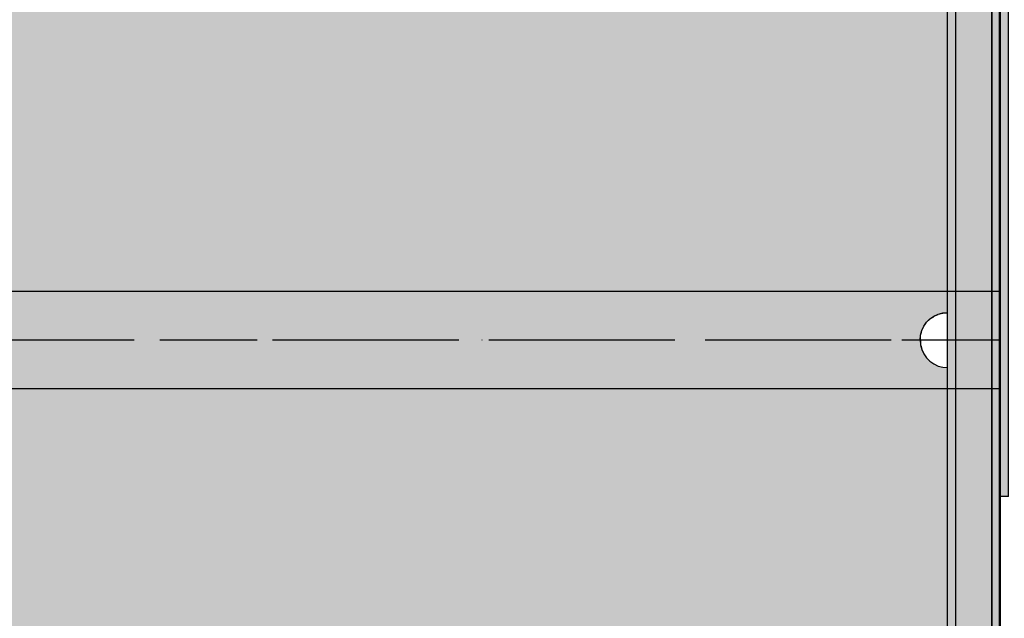
# Model space of a CAD drawing. Units: millimetres. Extents: x -7008 to 7348, y -35484 to -14822.
# Drawn here: x 2324 to 2680, y -21647 to -21430 of the extents above; entities that cross this region are included whole.
import ezdxf

# ---------------------------------------------------------------- set-up
doc = ezdxf.new("R2010")
doc.units = ezdxf.units.MM
doc.header["$MEASUREMENT"] = 0
doc.set_wipeout_variables(frame=1)
for name, pattern in [('Dot & Dashed', [67.027776, 35.277777, -17.638888, 0, -14.111111]), ('Hidden Line', [39.122222, 28.222222, -10.9]), ('Wipeout_Contour', [1000, 0, -1000])]:
    doc.linetypes.add(name, pattern=pattern)
for name, color, linetype, lineweight in [('0_Pen_No__123', 3, 'Continuous', 30), ('0_Pen_No__129', 9, 'Continuous', 30), ('A-DIMS_Pen_No__1', 7, 'Continuous', 30)]:
    doc.layers.add(name, color=color, linetype=linetype, lineweight=lineweight)
for name, color, linetype, lineweight, true_color in [('0_Pen_No__2', 7, 'Continuous', 30, 0x747474), ('0_Pen_No__4', 7, 'Continuous', 30, 0x783c00), ('0_Pen_No__51', 7, 'Continuous', 30, 0x005200), ('0_Pen_No__64', 7, 'Continuous', 30, 0x636300), ('0_Pen_No__92', 7, 'Continuous', 30, 0xeeeeee)]:
    doc.layers.add(name, color=color, linetype=linetype, lineweight=lineweight, true_color=true_color)
doc.layers.add('A-DIMS', color=7, linetype='Continuous')
doc.styles.add('GENERATED_STYLE_1', font='Tahoma_1.ttf')
doc.dimstyles.new('GENERATED_STYLE__1', dxfattribs={"dimtxt": 200, "dimasz": 95, "dimexe": 0.18, "dimexo": 10000, "dimgap": 0.09, "dimtad": 1, "dimtih": 1, "dimtoh": 1, "dimdec": 0, "dimzin": 0, "dimdsep": 46, "dimtxsty": 'GENERATED_STYLE_1', "dimblk": 'ARROWHEAD_6', "dimblk1": 'ARROWHEAD_6', "dimblk2": 'ARROWHEAD_6', "dimcen": 0.09, "dimclrd": 7, "dimclre": 7, "dimclrt": 7, "dimadec": 0, "dimazin": 0, "dimtfac": 1, "dimtdec": 4, "dimtmove": 0, "dimatfit": 3, "dimfxl": 1, "dimtolj": 1, "dimtzin": 0, "dimarcsym": 0})

# ---------------------------------------------------------------- blocks, each defined once
blk = doc.blocks.new('00SL120_nerza')
at = {"layer": '0_Pen_No__129', "linetype": 'Continuous'}
blk.add_hatch(color=256, dxfattribs=at).paths.add_polyline_path([(935.69, 0), (935.69, 534), (-935.69, 534), (-935.69, 0)])
for p, q in [((-336.61, 0), (691.82, 0)), ((691.82, 0), (735.83, 0)), ((735.83, 0), (784.54, 0))]:
    blk.add_line(p, q, dxfattribs=at)
blk = doc.blocks.new('00SL120_sans')
at = {"layer": '0_Pen_No__92', "linetype": 'Continuous'}
blk.add_hatch(color=256, dxfattribs=at).paths.add_polyline_path([(957.91, 0), (957.91, 13), (-957.91, 13), (-957.91, 0)])
for p, q in [((-473.31, 13), (555.13, 13)), ((555.13, 13), (605.34, 13)), ((605.34, 13), (660.19, 13)), ((660.19, 13), (718.54, 13)), ((718.54, 13), (779.17, 13)), ((-473.31, 0), (555.13, 0)), ((555.13, 0), (605.34, 0)), ((605.34, 0), (660.19, 0)), ((660.19, 0), (718.54, 0)), ((718.54, 0), (779.17, 0))]:
    blk.add_line(p, q, dxfattribs=at)
blk = doc.blocks.new('00SL120_sans_2')
at = {"layer": '0_Pen_No__51', "linetype": 'Continuous'}
blk.add_hatch(color=256, dxfattribs=at).paths.add_polyline_path([(957.91, 0), (957.91, 3), (-957.91, 3), (-957.91, 0)])
for p, q in [((-473.31, 3), (555.13, 3)), ((-473.31, 0), (555.13, 0)), ((555.13, 3), (605.34, 3)), ((555.13, 0), (605.34, 0)), ((605.34, 3), (660.19, 3)), ((605.34, 0), (660.19, 0)), ((660.19, 3), (718.54, 3)), ((660.19, 0), (718.54, 0)), ((718.54, 3), (779.17, 3)), ((718.54, 0), (779.17, 0))]:
    blk.add_line(p, q, dxfattribs=at)
blk = doc.blocks.new('00SL120_sans2dek')
at = {"layer": '0_Pen_No__2', "linetype": 'Continuous'}
for p, q in [((215.25, 3), (278.51, 3)), ((215.25, 0), (278.51, 0)), ((278.51, 3), (338.26, 3)), ((278.51, 0), (338.26, 0)), ((338.26, 3), (393.12, 3)), ((338.26, 0), (393.12, 0)), ((393.12, 3), (402.81, 3)), ((393.12, 0), (402.81, 0)), ((402.81, 3), (603.95, 3)), ((402.81, 0), (603.95, 0))]:
    blk.add_line(p, q, dxfattribs=at)
blk = doc.blocks.new('Semisphere 18_2')
at = {"color": 254, "linetype": 'Wipeout_Contour', "lineweight": 0, "ltscale": 30.223318}
blk.add_wipeout([(-9.85, 0), (-10, 0), (-9.85, -0.3)], dxfattribs=at)
at = {"color": 254, "linetype": 'Wipeout_Contour', "lineweight": 0, "ltscale": 30.222232}
blk.add_wipeout([(-9.85, 0.3), (-10, 0), (-9.85, 0)], dxfattribs=at)
at = {"color": 254, "linetype": 'Wipeout_Contour', "lineweight": 0, "ltscale": 30.227626}
blk.add_wipeout([(-9.85, 0.59), (-10, 0), (-9.85, 0.3)], dxfattribs=at)
at = {"color": 254, "linetype": 'Wipeout_Contour', "lineweight": 0, "ltscale": 30.262677}
blk.add_wipeout([(-9.85, 0.87), (-10, 0), (-9.85, 0.59)], dxfattribs=at)
at = {"color": 254, "linetype": 'Wipeout_Contour', "lineweight": 0, "ltscale": 30.310181}
blk.add_wipeout([(-9.85, 1.12), (-10, 0), (-9.85, 0.87)], dxfattribs=at)
at = {"color": 254, "linetype": 'Wipeout_Contour', "lineweight": 0, "ltscale": 30.363874}
blk.add_wipeout([(-9.85, 1.33), (-10, 0), (-9.85, 1.12)], dxfattribs=at)
at = {"color": 254, "linetype": 'Wipeout_Contour', "lineweight": 0, "ltscale": 30.417544}
blk.add_wipeout([(-9.85, 1.5), (-10, 0), (-9.85, 1.33)], dxfattribs=at)
at = {"color": 254, "linetype": 'Wipeout_Contour', "lineweight": 0, "ltscale": 30.465107}
blk.add_wipeout([(-9.85, 1.63), (-10, 0), (-9.85, 1.5)], dxfattribs=at)
at = {"color": 254, "linetype": 'Wipeout_Contour', "lineweight": 0, "ltscale": 30.501267}
blk.add_wipeout([(-9.85, 1.71), (-10, 0), (-9.85, 1.63)], dxfattribs=at)
at = {"color": 254, "linetype": 'Wipeout_Contour', "lineweight": 0, "ltscale": 30.522143}
blk.add_wipeout([(-9.85, 1.74), (-10, 0), (-9.85, 1.71)], dxfattribs=at)
at = {"color": 254, "linetype": 'Wipeout_Contour', "lineweight": 0, "ltscale": 30.521774}
blk.add_wipeout([(-9.85, -1.71), (-10, 0), (-9.85, -1.74)], dxfattribs=at)
at = {"color": 254, "linetype": 'Wipeout_Contour', "lineweight": 0, "ltscale": 30.500221}
blk.add_wipeout([(-9.85, -1.63), (-10, 0), (-9.85, -1.71)], dxfattribs=at)
at = {"color": 254, "linetype": 'Wipeout_Contour', "lineweight": 0, "ltscale": 30.463554}
blk.add_wipeout([(-9.85, -1.5), (-10, 0), (-9.85, -1.63)], dxfattribs=at)
at = {"color": 254, "linetype": 'Wipeout_Contour', "lineweight": 0, "ltscale": 30.41574}
blk.add_wipeout([(-9.85, -1.33), (-10, 0), (-9.85, -1.5)], dxfattribs=at)
at = {"color": 254, "linetype": 'Wipeout_Contour', "lineweight": 0, "ltscale": 30.36212}
blk.add_wipeout([(-9.85, -1.12), (-10, 0), (-9.85, -1.33)], dxfattribs=at)
at = {"color": 254, "linetype": 'Wipeout_Contour', "lineweight": 0, "ltscale": 30.308781}
blk.add_wipeout([(-9.85, -0.87), (-10, 0), (-9.85, -1.12)], dxfattribs=at)
at = {"color": 254, "linetype": 'Wipeout_Contour', "lineweight": 0, "ltscale": 30.26189}
blk.add_wipeout([(-9.85, -0.59), (-10, 0), (-9.85, -0.87)], dxfattribs=at)
at = {"color": 254, "linetype": 'Wipeout_Contour', "lineweight": 0, "ltscale": 30.227634}
blk.add_wipeout([(-9.85, -0.3), (-10, 0), (-9.85, -0.59)], dxfattribs=at)
at = {"color": 254, "linetype": 'Wipeout_Contour', "lineweight": 0, "ltscale": 38.535491}
blk.add_wipeout([(-9.4, 0), (-9.85, 0), (-9.85, -0.3), (-9.4, -0.59)], dxfattribs=at)
at = {"color": 254, "linetype": 'Wipeout_Contour', "lineweight": 0, "ltscale": 38.537127}
blk.add_wipeout([(-9.85, 0.3), (-9.85, 0), (-9.4, 0), (-9.4, 0.59)], dxfattribs=at)
at = {"color": 254, "linetype": 'Wipeout_Contour', "lineweight": 0, "ltscale": 38.608428}
blk.add_wipeout([(-9.85, 0.59), (-9.85, 0.3), (-9.4, 0.59), (-9.4, 1.17)], dxfattribs=at)
at = {"color": 254, "linetype": 'Wipeout_Contour', "lineweight": 0, "ltscale": 39.996807}
blk.add_wipeout([(-9.4, -3.37), (-9.85, -1.71), (-9.85, -1.74), (-9.4, -3.42)], dxfattribs=at)
at = {"color": 254, "linetype": 'Wipeout_Contour', "lineweight": 0, "ltscale": 38.773414}
blk.add_wipeout([(-9.85, 0.87), (-9.85, 0.59), (-9.4, 1.17), (-9.4, 1.71)], dxfattribs=at)
at = {"color": 254, "linetype": 'Wipeout_Contour', "lineweight": 0, "ltscale": 39.898981}
blk.add_wipeout([(-9.4, -3.21), (-9.85, -1.63), (-9.85, -1.71), (-9.4, -3.37)], dxfattribs=at)
at = {"color": 254, "linetype": 'Wipeout_Contour', "lineweight": 0, "ltscale": 38.999843}
blk.add_wipeout([(-9.85, 1.12), (-9.85, 0.87), (-9.4, 1.71), (-9.4, 2.2)], dxfattribs=at)
at = {"color": 254, "linetype": 'Wipeout_Contour', "lineweight": 0, "ltscale": 39.726733}
blk.add_wipeout([(-9.4, -2.96), (-9.85, -1.5), (-9.85, -1.63), (-9.4, -3.21)], dxfattribs=at)
at = {"color": 254, "linetype": 'Wipeout_Contour', "lineweight": 0, "ltscale": 39.257089}
blk.add_wipeout([(-9.85, 1.33), (-9.85, 1.12), (-9.4, 2.2), (-9.4, 2.62)], dxfattribs=at)
at = {"color": 254, "linetype": 'Wipeout_Contour', "lineweight": 0, "ltscale": 39.498863}
blk.add_wipeout([(-9.4, -2.62), (-9.85, -1.33), (-9.85, -1.5), (-9.4, -2.96)], dxfattribs=at)
at = {"color": 254, "linetype": 'Wipeout_Contour', "lineweight": 0, "ltscale": 39.513346}
blk.add_wipeout([(-9.4, 2.96), (-9.85, 1.5), (-9.85, 1.33), (-9.4, 2.62)], dxfattribs=at)
at = {"color": 254, "linetype": 'Wipeout_Contour', "lineweight": 0, "ltscale": 39.241345}
blk.add_wipeout([(-9.85, -1.12), (-9.85, -1.33), (-9.4, -2.62), (-9.4, -2.2)], dxfattribs=at)
at = {"color": 254, "linetype": 'Wipeout_Contour', "lineweight": 0, "ltscale": 39.738348}
blk.add_wipeout([(-9.4, 3.21), (-9.85, 1.63), (-9.85, 1.5), (-9.4, 2.96)], dxfattribs=at)
at = {"color": 254, "linetype": 'Wipeout_Contour', "lineweight": 0, "ltscale": 38.984694}
blk.add_wipeout([(-9.85, -0.87), (-9.85, -1.12), (-9.4, -2.2), (-9.4, -1.71)], dxfattribs=at)
at = {"color": 254, "linetype": 'Wipeout_Contour', "lineweight": 0, "ltscale": 39.906491}
blk.add_wipeout([(-9.4, 3.37), (-9.85, 1.71), (-9.85, 1.63), (-9.4, 3.21)], dxfattribs=at)
at = {"color": 254, "linetype": 'Wipeout_Contour', "lineweight": 0, "ltscale": 38.760798}
blk.add_wipeout([(-9.4, -1.17), (-9.85, -0.59), (-9.85, -0.87), (-9.4, -1.71)], dxfattribs=at)
at = {"color": 254, "linetype": 'Wipeout_Contour', "lineweight": 0, "ltscale": 39.999414}
blk.add_wipeout([(-9.4, 3.42), (-9.85, 1.74), (-9.85, 1.71), (-9.4, 3.37)], dxfattribs=at)
at = {"color": 254, "linetype": 'Wipeout_Contour', "lineweight": 0, "ltscale": 38.600235}
blk.add_wipeout([(-9.85, -0.3), (-9.85, -0.59), (-9.4, -1.17), (-9.4, -0.59)], dxfattribs=at)
at = {"color": 254, "linetype": 'Wipeout_Contour', "lineweight": 0, "ltscale": 39.945744}
blk.add_wipeout([(-8.66, -4.92), (-9.4, -3.37), (-9.4, -3.42), (-8.66, -5)], dxfattribs=at)
at = {"color": 254, "linetype": 'Wipeout_Contour', "lineweight": 0, "ltscale": 36.199238}
blk.add_wipeout([(-8.66, 0), (-9.4, 0), (-9.4, -0.59), (-8.66, -0.87)], dxfattribs=at)
at = {"color": 254, "linetype": 'Wipeout_Contour', "lineweight": 0, "ltscale": 39.710457}
blk.add_wipeout([(-8.66, -4.7), (-9.4, -3.21), (-9.4, -3.37), (-8.66, -4.92)], dxfattribs=at)
at = {"color": 254, "linetype": 'Wipeout_Contour', "lineweight": 0, "ltscale": 36.208681}
blk.add_wipeout([(-8.66, 0.87), (-9.4, 0.59), (-9.4, 0), (-8.66, 0)], dxfattribs=at)
at = {"color": 254, "linetype": 'Wipeout_Contour', "lineweight": 0, "ltscale": 39.285755}
blk.add_wipeout([(-9.4, -2.96), (-9.4, -3.21), (-8.66, -4.7), (-8.66, -4.33)], dxfattribs=at)
at = {"color": 254, "linetype": 'Wipeout_Contour', "lineweight": 0, "ltscale": 36.427528}
blk.add_wipeout([(-8.66, 1.71), (-9.4, 1.17), (-9.4, 0.59), (-8.66, 0.87)], dxfattribs=at)
at = {"color": 254, "linetype": 'Wipeout_Contour', "lineweight": 0, "ltscale": 38.715649}
blk.add_wipeout([(-9.4, -2.96), (-8.66, -4.33), (-8.66, -3.83), (-9.4, -2.62)], dxfattribs=at)
at = {"color": 254, "linetype": 'Wipeout_Contour', "lineweight": 0, "ltscale": 36.8648}
blk.add_wipeout([(-8.66, 2.5), (-9.4, 1.71), (-9.4, 1.17), (-8.66, 1.71)], dxfattribs=at)
at = {"color": 254, "linetype": 'Wipeout_Contour', "lineweight": 0, "ltscale": 38.06299}
blk.add_wipeout([(-8.66, -3.21), (-9.4, -2.2), (-9.4, -2.62), (-8.66, -3.83)], dxfattribs=at)
at = {"color": 254, "linetype": 'Wipeout_Contour', "lineweight": 0, "ltscale": 37.452169}
blk.add_wipeout([(-8.66, 3.21), (-9.4, 2.2), (-9.4, 1.71), (-8.66, 2.5)], dxfattribs=at)
at = {"color": 254, "linetype": 'Wipeout_Contour', "lineweight": 0, "ltscale": 37.404428}
blk.add_wipeout([(-8.66, -2.5), (-9.4, -1.71), (-9.4, -2.2), (-8.66, -3.21)], dxfattribs=at)
at = {"color": 254, "linetype": 'Wipeout_Contour', "lineweight": 0, "ltscale": 38.11039}
blk.add_wipeout([(-8.66, 3.83), (-9.4, 2.62), (-9.4, 2.2), (-8.66, 3.21)], dxfattribs=at)
at = {"color": 254, "linetype": 'Wipeout_Contour', "lineweight": 0, "ltscale": 36.822946}
blk.add_wipeout([(-8.66, -1.71), (-9.4, -1.17), (-9.4, -1.71), (-8.66, -2.5)], dxfattribs=at)
at = {"color": 254, "linetype": 'Wipeout_Contour', "lineweight": 0, "ltscale": 39.887606}
blk.add_wipeout([(-7.66, -6.33), (-8.66, -4.92), (-8.66, -5), (-7.66, -6.43)], dxfattribs=at)
at = {"color": 254, "linetype": 'Wipeout_Contour', "lineweight": 0, "ltscale": 38.757601}
blk.add_wipeout([(-9.4, 2.96), (-9.4, 2.62), (-8.66, 3.83), (-8.66, 4.33)], dxfattribs=at)
at = {"color": 254, "linetype": 'Wipeout_Contour', "lineweight": 0, "ltscale": 36.398384}
blk.add_wipeout([(-8.66, -0.87), (-9.4, -0.59), (-9.4, -1.17), (-8.66, -1.71)], dxfattribs=at)
at = {"color": 254, "linetype": 'Wipeout_Contour', "lineweight": 0, "ltscale": 39.468695}
blk.add_wipeout([(-7.66, -6.04), (-8.66, -4.7), (-8.66, -4.92), (-7.66, -6.33)], dxfattribs=at)
at = {"color": 254, "linetype": 'Wipeout_Contour', "lineweight": 0, "ltscale": 39.318452}
blk.add_wipeout([(-9.4, 3.21), (-9.4, 2.96), (-8.66, 4.33), (-8.66, 4.7)], dxfattribs=at)
at = {"color": 254, "linetype": 'Wipeout_Contour', "lineweight": 0, "ltscale": 32.788414}
blk.add_wipeout([(-8.66, 0), (-8.66, -0.87), (-7.66, -1.12), (-7.66, 0)], dxfattribs=at)
at = {"color": 254, "linetype": 'Wipeout_Contour', "lineweight": 0, "ltscale": 38.69928}
blk.add_wipeout([(-8.66, -4.7), (-7.66, -6.04), (-7.66, -5.57), (-8.66, -4.33)], dxfattribs=at)
at = {"color": 254, "linetype": 'Wipeout_Contour', "lineweight": 0, "ltscale": 39.731269}
blk.add_wipeout([(-8.66, 4.92), (-9.4, 3.37), (-9.4, 3.21), (-8.66, 4.7)], dxfattribs=at)
at = {"color": 254, "linetype": 'Wipeout_Contour', "lineweight": 0, "ltscale": 32.813081}
blk.add_wipeout([(-8.66, 0.87), (-8.66, 0), (-7.66, 0), (-7.66, 1.12)], dxfattribs=at)
at = {"color": 254, "linetype": 'Wipeout_Contour', "lineweight": 0, "ltscale": 37.651071}
blk.add_wipeout([(-7.66, -4.92), (-8.66, -3.83), (-8.66, -4.33), (-7.66, -5.57)], dxfattribs=at)
at = {"color": 254, "linetype": 'Wipeout_Contour', "lineweight": 0, "ltscale": 39.952963}
blk.add_wipeout([(-8.66, 5), (-9.4, 3.42), (-9.4, 3.37), (-8.66, 4.92)], dxfattribs=at)
at = {"color": 254, "linetype": 'Wipeout_Contour', "lineweight": 0, "ltscale": 36.431105}
blk.add_wipeout([(-7.66, -4.13), (-8.66, -3.21), (-8.66, -3.83), (-7.66, -4.92)], dxfattribs=at)
at = {"color": 254, "linetype": 'Wipeout_Contour', "lineweight": 0, "ltscale": 33.27588}
blk.add_wipeout([(-8.66, 1.71), (-8.66, 0.87), (-7.66, 1.12), (-7.66, 2.2)], dxfattribs=at)
at = {"color": 254, "linetype": 'Wipeout_Contour', "lineweight": 0, "ltscale": 35.177319}
blk.add_wipeout([(-7.66, -3.21), (-8.66, -2.5), (-8.66, -3.21), (-7.66, -4.13)], dxfattribs=at)
at = {"color": 254, "linetype": 'Wipeout_Contour', "lineweight": 0, "ltscale": 39.82943}
blk.add_wipeout([(-7.66, -6.43), (-6.43, -7.66), (-6.43, -7.54), (-7.66, -6.33)], dxfattribs=at)
at = {"color": 254, "linetype": 'Wipeout_Contour', "lineweight": 0, "ltscale": 34.14378}
blk.add_wipeout([(-8.66, 2.5), (-8.66, 1.71), (-7.66, 2.2), (-7.66, 3.21)], dxfattribs=at)
at = {"color": 254, "linetype": 'Wipeout_Contour', "lineweight": 0, "ltscale": 34.048695}
blk.add_wipeout([(-8.66, -2.5), (-7.66, -3.21), (-7.66, -2.2), (-8.66, -1.71)], dxfattribs=at)
at = {"color": 254, "linetype": 'Wipeout_Contour', "lineweight": 0, "ltscale": 39.202303}
blk.add_wipeout([(-7.66, -6.04), (-7.66, -6.33), (-6.43, -7.54), (-6.43, -7.2)], dxfattribs=at)
at = {"color": 254, "linetype": 'Wipeout_Contour', "lineweight": 0, "ltscale": 35.280535}
blk.add_wipeout([(-7.66, 4.13), (-8.66, 3.21), (-8.66, 2.5), (-7.66, 3.21)], dxfattribs=at)
at = {"color": 254, "linetype": 'Wipeout_Contour', "lineweight": 0, "ltscale": 33.206735}
blk.add_wipeout([(-7.66, -1.12), (-8.66, -0.87), (-8.66, -1.71), (-7.66, -2.2)], dxfattribs=at)
at = {"color": 254, "linetype": 'Wipeout_Contour', "lineweight": 0, "ltscale": 38.033095}
blk.add_wipeout([(-7.66, -6.04), (-6.43, -7.2), (-6.43, -6.63), (-7.66, -5.57)], dxfattribs=at)
at = {"layer": '0_Pen_No__4', "linetype": 'Continuous'}
blk.add_line((-10, 0), (-9.85, -1.74), dxfattribs=at)
at = {"color": 254, "linetype": 'Wipeout_Contour', "lineweight": 0, "ltscale": 36.528615}
blk.add_wipeout([(-7.66, 4.92), (-8.66, 3.83), (-8.66, 3.21), (-7.66, 4.13)], dxfattribs=at)
at = {"color": 254, "linetype": 'Wipeout_Contour', "lineweight": 0, "ltscale": 28.413796}
blk.add_wipeout([(-7.66, -1.12), (-6.43, -1.33), (-6.43, 0), (-7.66, 0)], dxfattribs=at)
at = {"color": 254, "linetype": 'Wipeout_Contour', "lineweight": 0, "ltscale": 36.414344}
blk.add_wipeout([(-7.66, -5.57), (-6.43, -6.63), (-6.43, -5.87), (-7.66, -4.92)], dxfattribs=at)
at = {"layer": '0_Pen_No__4', "linetype": 'Continuous'}
blk.add_line((-10, 0), (-9.85, 1.74), dxfattribs=at)
at = {"color": 254, "linetype": 'Wipeout_Contour', "lineweight": 0, "ltscale": 37.733776}
blk.add_wipeout([(-7.66, 5.57), (-8.66, 4.33), (-8.66, 3.83), (-7.66, 4.92)], dxfattribs=at)
at = {"color": 254, "linetype": 'Wipeout_Contour', "lineweight": 0, "ltscale": 28.466996}
blk.add_wipeout([(-7.66, 0), (-6.43, 0), (-6.43, 1.33), (-7.66, 1.12)], dxfattribs=at)
at = {"color": 254, "linetype": 'Wipeout_Contour', "lineweight": 0, "ltscale": 34.491571}
blk.add_wipeout([(-7.66, -4.13), (-7.66, -4.92), (-6.43, -5.87), (-6.43, -4.92)], dxfattribs=at)
at = {"color": 254, "linetype": 'Wipeout_Contour', "lineweight": 0, "ltscale": 38.761814}
blk.add_wipeout([(-8.66, 4.7), (-8.66, 4.33), (-7.66, 5.57), (-7.66, 6.04)], dxfattribs=at)
at = {"color": 254, "linetype": 'Wipeout_Contour', "lineweight": 0, "ltscale": 32.465674}
blk.add_wipeout([(-6.43, -3.83), (-7.66, -3.21), (-7.66, -4.13), (-6.43, -4.92)], dxfattribs=at)
at = {"color": 254, "linetype": 'Wipeout_Contour', "lineweight": 0, "ltscale": 39.778543}
blk.add_wipeout([(-5, -8.53), (-6.43, -7.54), (-6.43, -7.66), (-5, -8.66)], dxfattribs=at)
at = {"color": 254, "linetype": 'Wipeout_Contour', "lineweight": 0, "ltscale": 39.507915}
blk.add_wipeout([(-7.66, 6.33), (-8.66, 4.92), (-8.66, 4.7), (-7.66, 6.04)], dxfattribs=at)
at = {"color": 254, "linetype": 'Wipeout_Contour', "lineweight": 0, "ltscale": 29.29324}
blk.add_wipeout([(-7.66, 1.12), (-6.43, 1.33), (-6.43, 2.62), (-7.66, 2.2)], dxfattribs=at)
at = {"color": 254, "linetype": 'Wipeout_Contour', "lineweight": 0, "ltscale": 30.590718}
blk.add_wipeout([(-7.66, -3.21), (-6.43, -3.83), (-6.43, -2.62), (-7.66, -2.2)], dxfattribs=at)
at = {"color": 254, "linetype": 'Wipeout_Contour', "lineweight": 0, "ltscale": 38.944423}
blk.add_wipeout([(-6.43, -7.54), (-5, -8.53), (-5, -8.14), (-6.43, -7.2)], dxfattribs=at)
at = {"color": 254, "linetype": 'Wipeout_Contour', "lineweight": 0, "ltscale": 39.901258}
blk.add_wipeout([(-7.66, 6.43), (-8.66, 5), (-8.66, 4.92), (-7.66, 6.33)], dxfattribs=at)
at = {"color": 254, "linetype": 'Wipeout_Contour', "lineweight": 0, "ltscale": 29.152657}
blk.add_wipeout([(-7.66, -2.2), (-6.43, -2.62), (-6.43, -1.33), (-7.66, -1.12)], dxfattribs=at)
at = {"color": 254, "linetype": 'Wipeout_Contour', "lineweight": 0, "ltscale": 37.367592}
blk.add_wipeout([(-5, -7.5), (-6.43, -6.63), (-6.43, -7.2), (-5, -8.14)], dxfattribs=at)
at = {"layer": '0_Pen_No__4', "linetype": 'Continuous'}
for p, q in [((-9.85, -1.74), (-9.4, -3.42)), ((-9.4, -3.42), (-8.66, -5))]:
    blk.add_line(p, q, dxfattribs=at)
at = {"color": 254, "linetype": 'Wipeout_Contour', "lineweight": 0, "ltscale": 30.772107}
blk.add_wipeout([(-7.66, 2.2), (-6.43, 2.62), (-6.43, 3.83), (-7.66, 3.21)], dxfattribs=at)
at = {"color": 254, "linetype": 'Wipeout_Contour', "lineweight": 0, "ltscale": 23.224442}
blk.add_wipeout([(-5, 0), (-6.43, 0), (-6.43, -1.33), (-5, -1.5)], dxfattribs=at)
at = {"color": 254, "linetype": 'Wipeout_Contour', "lineweight": 0, "ltscale": 35.147709}
blk.add_wipeout([(-5, -6.63), (-6.43, -5.87), (-6.43, -6.63), (-5, -7.5)], dxfattribs=at)
at = {"color": 254, "linetype": 'Wipeout_Contour', "lineweight": 0, "ltscale": 32.648679}
blk.add_wipeout([(-7.66, 3.21), (-6.43, 3.83), (-6.43, 4.92), (-7.66, 4.13)], dxfattribs=at)
at = {"color": 254, "linetype": 'Wipeout_Contour', "lineweight": 0, "ltscale": 32.448564}
blk.add_wipeout([(-6.43, -4.92), (-6.43, -5.87), (-5, -6.63), (-5, -5.57)], dxfattribs=at)
at = {"color": 254, "linetype": 'Wipeout_Contour', "lineweight": 0, "ltscale": 39.741591}
blk.add_wipeout([(-3.42, -9.25), (-5, -8.53), (-5, -8.66), (-3.42, -9.4)], dxfattribs=at)
at = {"color": 254, "linetype": 'Wipeout_Contour', "lineweight": 0, "ltscale": 34.653145}
blk.add_wipeout([(-7.66, 4.13), (-6.43, 4.92), (-6.43, 5.87), (-7.66, 4.92)], dxfattribs=at)
at = {"color": 254, "linetype": 'Wipeout_Contour', "lineweight": 0, "ltscale": 23.334473}
blk.add_wipeout([(-5, 1.5), (-6.43, 1.33), (-6.43, 0), (-5, 0)], dxfattribs=at)
at = {"color": 254, "linetype": 'Wipeout_Contour', "lineweight": 0, "ltscale": 29.512939}
blk.add_wipeout([(-5, -4.33), (-6.43, -3.83), (-6.43, -4.92), (-5, -5.57)], dxfattribs=at)
at = {"color": 254, "linetype": 'Wipeout_Contour', "lineweight": 0, "ltscale": 38.728602}
blk.add_wipeout([(-5, -8.14), (-5, -8.53), (-3.42, -9.25), (-3.42, -8.83)], dxfattribs=at)
at = {"color": 254, "linetype": 'Wipeout_Contour', "lineweight": 0, "ltscale": 36.544316}
blk.add_wipeout([(-7.66, 4.92), (-6.43, 5.87), (-6.43, 6.63), (-7.66, 5.57)], dxfattribs=at)
at = {"color": 254, "linetype": 'Wipeout_Contour', "lineweight": 0, "ltscale": 24.692455}
blk.add_wipeout([(-5, 2.96), (-6.43, 2.62), (-6.43, 1.33), (-5, 1.5)], dxfattribs=at)
at = {"color": 254, "linetype": 'Wipeout_Contour', "lineweight": 0, "ltscale": 26.685546}
blk.add_wipeout([(-5, -2.96), (-6.43, -2.62), (-6.43, -3.83), (-5, -4.33)], dxfattribs=at)
at = {"color": 254, "linetype": 'Wipeout_Contour', "lineweight": 0, "ltscale": 36.789131}
blk.add_wipeout([(-3.42, -8.14), (-5, -7.5), (-5, -8.14), (-3.42, -8.83)], dxfattribs=at)
at = {"layer": '0_Pen_No__4', "linetype": 'Continuous'}
for p, q in [((-9.85, 1.74), (-9.4, 3.42)), ((-8.66, -5), (-7.66, -6.43))]:
    blk.add_line(p, q, dxfattribs=at)
at = {"color": 254, "linetype": 'Wipeout_Contour', "lineweight": 0, "ltscale": 38.128066}
blk.add_wipeout([(-7.66, 5.57), (-6.43, 6.63), (-6.43, 7.2), (-7.66, 6.04)], dxfattribs=at)
at = {"color": 254, "linetype": 'Wipeout_Contour', "lineweight": 0, "ltscale": 24.424197}
blk.add_wipeout([(-5, -1.5), (-6.43, -1.33), (-6.43, -2.62), (-5, -2.96)], dxfattribs=at)
at = {"color": 254, "linetype": 'Wipeout_Contour', "lineweight": 0, "ltscale": 34.015485}
blk.add_wipeout([(-5, -7.5), (-3.42, -8.14), (-3.42, -7.2), (-5, -6.63)], dxfattribs=at)
at = {"color": 254, "linetype": 'Wipeout_Contour', "lineweight": 0, "ltscale": 39.261082}
blk.add_wipeout([(-6.43, 7.54), (-7.66, 6.33), (-7.66, 6.04), (-6.43, 7.2)], dxfattribs=at)
at = {"color": 254, "linetype": 'Wipeout_Contour', "lineweight": 0, "ltscale": 17.416368}
blk.add_wipeout([(-3.42, 0), (-5, 0), (-5, -1.5), (-3.42, -1.63)], dxfattribs=at)
at = {"color": 254, "linetype": 'Wipeout_Contour', "lineweight": 0, "ltscale": 30.562517}
blk.add_wipeout([(-3.42, -6.04), (-5, -5.57), (-5, -6.63), (-3.42, -7.2)], dxfattribs=at)
at = {"color": 254, "linetype": 'Wipeout_Contour', "lineweight": 0, "ltscale": 39.723863}
blk.add_wipeout([(-1.74, -9.7), (-3.42, -9.25), (-3.42, -9.4), (-1.74, -9.85)], dxfattribs=at)
at = {"color": 254, "linetype": 'Wipeout_Contour', "lineweight": 0, "ltscale": 39.850096}
blk.add_wipeout([(-7.66, 6.33), (-6.43, 7.54), (-6.43, 7.66), (-7.66, 6.43)], dxfattribs=at)
at = {"color": 254, "linetype": 'Wipeout_Contour', "lineweight": 0, "ltscale": 26.994901}
blk.add_wipeout([(-5, 4.33), (-6.43, 3.83), (-6.43, 2.62), (-5, 2.96)], dxfattribs=at)
at = {"color": 254, "linetype": 'Wipeout_Contour', "lineweight": 0, "ltscale": 26.668421}
blk.add_wipeout([(-3.42, -4.7), (-5, -4.33), (-5, -5.57), (-3.42, -6.04)], dxfattribs=at)
at = {"color": 254, "linetype": 'Wipeout_Contour', "lineweight": 0, "ltscale": 38.584515}
blk.add_wipeout([(-3.42, -8.83), (-3.42, -9.25), (-1.74, -9.7), (-1.74, -9.25)], dxfattribs=at)
at = {"layer": '0_Pen_No__4', "linetype": 'Continuous'}
blk.add_line((-9.4, 3.42), (-8.66, 5), dxfattribs=at)
at = {"color": 254, "linetype": 'Wipeout_Contour', "lineweight": 0, "ltscale": 29.791922}
blk.add_wipeout([(-5, 5.57), (-6.43, 4.92), (-6.43, 3.83), (-5, 4.33)], dxfattribs=at)
at = {"color": 254, "linetype": 'Wipeout_Contour', "lineweight": 0, "ltscale": 17.655103}
blk.add_wipeout([(-3.42, 1.63), (-5, 1.5), (-5, 0), (-3.42, 0)], dxfattribs=at)
at = {"color": 254, "linetype": 'Wipeout_Contour', "lineweight": 0, "ltscale": 22.708298}
blk.add_wipeout([(-3.42, -3.21), (-5, -2.96), (-5, -4.33), (-3.42, -4.7)], dxfattribs=at)
at = {"color": 254, "linetype": 'Wipeout_Contour', "lineweight": 0, "ltscale": 36.37782}
blk.add_wipeout([(-1.74, -8.53), (-3.42, -8.14), (-3.42, -8.83), (-1.74, -9.25)], dxfattribs=at)
at = {"layer": '0_Pen_No__4', "linetype": 'Continuous'}
blk.add_line((-7.66, -6.43), (-6.43, -7.66), dxfattribs=at)
at = {"color": 254, "linetype": 'Wipeout_Contour', "lineweight": 0, "ltscale": 32.673771}
blk.add_wipeout([(-6.43, 5.87), (-6.43, 4.92), (-5, 5.57), (-5, 6.63)], dxfattribs=at)
at = {"color": 254, "linetype": 'Wipeout_Contour', "lineweight": 0, "ltscale": 19.309563}
blk.add_wipeout([(-3.42, -1.63), (-5, -1.5), (-5, -2.96), (-3.42, -3.21)], dxfattribs=at)
at = {"color": 254, "linetype": 'Wipeout_Contour', "lineweight": 0, "ltscale": 33.182373}
blk.add_wipeout([(-3.42, -8.14), (-1.74, -8.53), (-1.74, -7.54), (-3.42, -7.2)], dxfattribs=at)
at = {"color": 254, "linetype": 'Wipeout_Contour', "lineweight": 0, "ltscale": 35.318086}
blk.add_wipeout([(-5, 7.5), (-6.43, 6.63), (-6.43, 5.87), (-5, 6.63)], dxfattribs=at)
at = {"color": 254, "linetype": 'Wipeout_Contour', "lineweight": 0, "ltscale": 19.806141}
blk.add_wipeout([(-3.42, 3.21), (-5, 2.96), (-5, 1.5), (-3.42, 1.63)], dxfattribs=at)
at = {"color": 254, "linetype": 'Wipeout_Contour', "lineweight": 0, "ltscale": 29.126952}
blk.add_wipeout([(-1.74, -6.33), (-3.42, -6.04), (-3.42, -7.2), (-1.74, -7.54)], dxfattribs=at)
at = {"color": 254, "linetype": 'Wipeout_Contour', "lineweight": 0, "ltscale": 39.730279}
blk.add_wipeout([(0, -9.85), (-1.74, -9.7), (-1.74, -9.85), (0, -10)], dxfattribs=at)
at = {"color": 254, "linetype": 'Wipeout_Contour', "lineweight": 0, "ltscale": 37.487942}
blk.add_wipeout([(-5, 8.14), (-6.43, 7.2), (-6.43, 6.63), (-5, 7.5)], dxfattribs=at)
at = {"color": 254, "linetype": 'Wipeout_Contour', "lineweight": 0, "ltscale": 23.174553}
blk.add_wipeout([(-3.42, 4.7), (-5, 4.33), (-5, 2.96), (-3.42, 3.21)], dxfattribs=at)
at = {"color": 254, "linetype": 'Wipeout_Contour', "lineweight": 0, "ltscale": 11.29426}
blk.add_wipeout([(-1.74, 0), (-3.42, 0), (-3.42, -1.63), (-1.74, -1.71)], dxfattribs=at)
at = {"color": 254, "linetype": 'Wipeout_Contour', "lineweight": 0, "ltscale": 24.40066}
blk.add_wipeout([(-1.74, -4.92), (-3.42, -4.7), (-3.42, -6.04), (-1.74, -6.33)], dxfattribs=at)
at = {"color": 254, "linetype": 'Wipeout_Contour', "lineweight": 0, "ltscale": 38.535616}
blk.add_wipeout([(-1.74, -9.7), (0, -9.85), (0, -9.4), (-1.74, -9.25)], dxfattribs=at)
at = {"layer": '0_Pen_No__4', "linetype": 'Continuous'}
blk.add_line((-6.43, -7.66), (-5, -8.66), dxfattribs=at)
at = {"color": 254, "linetype": 'Wipeout_Contour', "lineweight": 0, "ltscale": 39.018372}
blk.add_wipeout([(-6.43, 7.2), (-5, 8.14), (-5, 8.53), (-6.43, 7.54)], dxfattribs=at)
at = {"color": 254, "linetype": 'Wipeout_Contour', "lineweight": 0, "ltscale": 11.868092}
blk.add_wipeout([(-1.74, 1.71), (-3.42, 1.63), (-3.42, 0), (-1.74, 0)], dxfattribs=at)
at = {"color": 254, "linetype": 'Wipeout_Contour', "lineweight": 0, "ltscale": 19.293756}
blk.add_wipeout([(-1.74, -3.37), (-3.42, -3.21), (-3.42, -4.7), (-1.74, -4.92)], dxfattribs=at)
at = {"color": 254, "linetype": 'Wipeout_Contour', "lineweight": 0, "ltscale": 36.195184}
blk.add_wipeout([(0, -8.66), (-1.74, -8.53), (-1.74, -9.25), (0, -9.4)], dxfattribs=at)
at = {"color": 254, "linetype": 'Wipeout_Contour', "lineweight": 0, "ltscale": 39.805116}
blk.add_wipeout([(-5, 8.66), (-6.43, 7.66), (-6.43, 7.54), (-5, 8.53)], dxfattribs=at)
at = {"color": 254, "linetype": 'Wipeout_Contour', "lineweight": 0, "ltscale": 14.36687}
blk.add_wipeout([(-1.74, -1.71), (-3.42, -1.63), (-3.42, -3.21), (-1.74, -3.37)], dxfattribs=at)
at = {"color": 254, "linetype": 'Wipeout_Contour', "lineweight": 0, "ltscale": 32.781127}
blk.add_wipeout([(-1.74, -7.54), (-1.74, -8.53), (0, -8.66), (0, -7.66)], dxfattribs=at)
at = {"layer": '0_Pen_No__4', "linetype": 'Continuous'}
for p, q in [((-8.66, 5), (-7.66, 6.43)), ((-1.74, -9.85), (0, -10)), ((0, -10), (0, -9.85))]:
    blk.add_line(p, q, dxfattribs=at)
at = {"color": 254, "linetype": 'Wipeout_Contour', "lineweight": 0, "ltscale": 27.025694}
blk.add_wipeout([(-3.42, 6.04), (-5, 5.57), (-5, 4.33), (-3.42, 4.7)], dxfattribs=at)
at = {"color": 254, "linetype": 'Wipeout_Contour', "lineweight": 0, "ltscale": 28.404392}
blk.add_wipeout([(0, -6.43), (-1.74, -6.33), (-1.74, -7.54), (0, -7.66)], dxfattribs=at)
at = {"layer": '0_Pen_No__4', "linetype": 'Continuous'}
for p, q in [((-5, -8.66), (-3.42, -9.4)), ((-3.42, -9.4), (-1.74, -9.85)), ((0, -9.4), (0, -8.66)), ((0, -9.85), (0, -9.4))]:
    blk.add_line(p, q, dxfattribs=at)
at = {"color": 254, "linetype": 'Wipeout_Contour', "lineweight": 0, "ltscale": 30.821817}
blk.add_wipeout([(-3.42, 7.2), (-5, 6.63), (-5, 5.57), (-3.42, 6.04)], dxfattribs=at)
at = {"color": 254, "linetype": 'Wipeout_Contour', "lineweight": 0, "ltscale": 15.200423}
blk.add_wipeout([(-1.74, 3.37), (-3.42, 3.21), (-3.42, 1.63), (-1.74, 1.71)], dxfattribs=at)
at = {"color": 254, "linetype": 'Wipeout_Contour', "lineweight": 0, "ltscale": 23.213906}
blk.add_wipeout([(0, -5), (-1.74, -4.92), (-1.74, -6.33), (0, -6.43)], dxfattribs=at)
at = {"layer": '0_Pen_No__4', "linetype": 'Continuous'}
blk.add_line((0, -8.66), (0, -7.66), dxfattribs=at)
at = {"color": 254, "linetype": 'Wipeout_Contour', "lineweight": 0, "ltscale": 34.200048}
blk.add_wipeout([(-3.42, 8.14), (-5, 7.5), (-5, 6.63), (-3.42, 7.2)], dxfattribs=at)
at = {"color": 254, "linetype": 'Wipeout_Contour', "lineweight": 0, "ltscale": 6.513249}
blk.add_wipeout([(0, 0), (-1.74, 0), (-1.74, -1.71), (0, -1.74)], dxfattribs=at)
at = {"color": 254, "linetype": 'Wipeout_Contour', "lineweight": 0, "ltscale": 36.916234}
blk.add_wipeout([(-3.42, 8.83), (-5, 8.14), (-5, 7.5), (-3.42, 8.14)], dxfattribs=at)
at = {"color": 254, "linetype": 'Wipeout_Contour', "lineweight": 0, "ltscale": 19.836951}
blk.add_wipeout([(-1.74, 4.92), (-3.42, 4.7), (-3.42, 3.21), (-1.74, 3.37)], dxfattribs=at)
at = {"color": 254, "linetype": 'Wipeout_Contour', "lineweight": 0, "ltscale": 17.40581}
blk.add_wipeout([(0, -3.42), (-1.74, -3.37), (-1.74, -4.92), (0, -5)], dxfattribs=at)
at = {"layer": '0_Pen_No__4', "linetype": 'Continuous'}
blk.add_line((0, -7.66), (0, -6.43), dxfattribs=at)
at = {"color": 254, "linetype": 'Wipeout_Contour', "lineweight": 0, "ltscale": 38.807251}
blk.add_wipeout([(-5, 8.14), (-3.42, 8.83), (-3.42, 9.25), (-5, 8.53)], dxfattribs=at)
at = {"color": 254, "linetype": 'Wipeout_Contour', "lineweight": 0, "ltscale": 24.742129}
blk.add_wipeout([(-1.74, 6.33), (-3.42, 6.04), (-3.42, 4.7), (-1.74, 4.92)], dxfattribs=at)
at = {"color": 254, "linetype": 'Wipeout_Contour', "lineweight": 0, "ltscale": 7.005762}
blk.add_wipeout([(0, 1.74), (-1.74, 1.71), (-1.74, 0), (0, 0)], dxfattribs=at)
at = {"color": 254, "linetype": 'Wipeout_Contour', "lineweight": 0, "ltscale": 39.771176}
blk.add_wipeout([(-3.42, 9.4), (-5, 8.66), (-5, 8.53), (-3.42, 9.25)], dxfattribs=at)
at = {"color": 254, "linetype": 'Wipeout_Contour', "lineweight": 0, "ltscale": 11.887171}
blk.add_wipeout([(0, 3.42), (-1.74, 3.37), (-1.74, 1.71), (0, 1.74)], dxfattribs=at)
at = {"color": 254, "linetype": 'Wipeout_Contour', "lineweight": 0, "ltscale": 11.285893}
blk.add_wipeout([(0, -1.74), (-1.74, -1.71), (-1.74, -3.37), (0, -3.42)], dxfattribs=at)
at = {"layer": '0_Pen_No__4', "linetype": 'Continuous'}
for p, q in [((-7.66, 6.43), (-6.43, 7.66)), ((0, -1.74), (0, 0)), ((0, -3.42), (0, -1.74)), ((0, -5), (0, -3.42)), ((0, -6.43), (0, -5))]:
    blk.add_line(p, q, dxfattribs=at)
at = {"color": 254, "linetype": 'Wipeout_Contour', "lineweight": 0, "ltscale": 29.351069}
blk.add_wipeout([(-1.74, 7.54), (-3.42, 7.2), (-3.42, 6.04), (-1.74, 6.33)], dxfattribs=at)
at = {"color": 254, "linetype": 'Wipeout_Contour', "lineweight": 0, "ltscale": 33.334994}
blk.add_wipeout([(-3.42, 7.2), (-1.74, 7.54), (-1.74, 8.53), (-3.42, 8.14)], dxfattribs=at)
at = {"color": 254, "linetype": 'Wipeout_Contour', "lineweight": 0, "ltscale": 17.68415}
blk.add_wipeout([(0, 5), (-1.74, 4.92), (-1.74, 3.37), (0, 3.42)], dxfattribs=at)
at = {"layer": '0_Pen_No__4', "linetype": 'Continuous'}
blk.add_line((0, 0), (0, 1.74), dxfattribs=at)
at = {"color": 254, "linetype": 'Wipeout_Contour', "lineweight": 0, "ltscale": 36.482457}
blk.add_wipeout([(-1.74, 9.25), (-3.42, 8.83), (-3.42, 8.14), (-1.74, 8.53)], dxfattribs=at)
at = {"color": 254, "linetype": 'Wipeout_Contour', "lineweight": 0, "ltscale": 38.651589}
blk.add_wipeout([(-3.42, 8.83), (-1.74, 9.25), (-1.74, 9.7), (-3.42, 9.25)], dxfattribs=at)
at = {"color": 254, "linetype": 'Wipeout_Contour', "lineweight": 0, "ltscale": 23.366052}
blk.add_wipeout([(0, 6.43), (-1.74, 6.33), (-1.74, 4.92), (0, 5)], dxfattribs=at)
at = {"layer": '0_Pen_No__4', "linetype": 'Continuous'}
blk.add_line((0, 1.74), (0, 3.42), dxfattribs=at)
at = {"color": 254, "linetype": 'Wipeout_Contour', "lineweight": 0, "ltscale": 39.751713}
blk.add_wipeout([(-1.74, 9.85), (-3.42, 9.4), (-3.42, 9.25), (-1.74, 9.7)], dxfattribs=at)
at = {"layer": '0_Pen_No__4', "linetype": 'Continuous'}
blk.add_line((-6.43, 7.66), (-5, 8.66), dxfattribs=at)
at = {"color": 254, "linetype": 'Wipeout_Contour', "lineweight": 0, "ltscale": 28.499147}
blk.add_wipeout([(0, 7.66), (-1.74, 7.54), (-1.74, 6.33), (0, 6.43)], dxfattribs=at)
at = {"layer": '0_Pen_No__4', "linetype": 'Continuous'}
blk.add_line((0, 3.42), (0, 5), dxfattribs=at)
at = {"color": 254, "linetype": 'Wipeout_Contour', "lineweight": 0, "ltscale": 32.845308}
blk.add_wipeout([(-1.74, 8.53), (-1.74, 7.54), (0, 7.66), (0, 8.66)], dxfattribs=at)
at = {"layer": '0_Pen_No__4', "linetype": 'Continuous'}
blk.add_line((0, 5), (0, 6.43), dxfattribs=at)
at = {"color": 254, "linetype": 'Wipeout_Contour', "lineweight": 0, "ltscale": 36.240724}
blk.add_wipeout([(0, 9.4), (-1.74, 9.25), (-1.74, 8.53), (0, 8.66)], dxfattribs=at)
at = {"color": 254, "linetype": 'Wipeout_Contour', "lineweight": 0, "ltscale": 38.567701}
blk.add_wipeout([(-1.74, 9.7), (-1.74, 9.25), (0, 9.4), (0, 9.85)], dxfattribs=at)
at = {"layer": '0_Pen_No__4', "linetype": 'Continuous'}
blk.add_line((0, 6.43), (0, 7.66), dxfattribs=at)
at = {"color": 254, "linetype": 'Wipeout_Contour', "lineweight": 0, "ltscale": 39.74758}
blk.add_wipeout([(0, 10), (-1.74, 9.85), (-1.74, 9.7), (0, 9.85)], dxfattribs=at)
at = {"layer": '0_Pen_No__4', "linetype": 'Continuous'}
for p, q in [((-5, 8.66), (-3.42, 9.4)), ((-3.42, 9.4), (-1.74, 9.85)), ((-1.74, 9.85), (0, 10)), ((0, 9.85), (0, 10)), ((0, 9.4), (0, 9.85)), ((0, 8.66), (0, 9.4)), ((0, 7.66), (0, 8.66))]:
    blk.add_line(p, q, dxfattribs=at)
blk = doc.blocks.new('Tube 10')
at = {"layer": '0_Pen_No__4', "linetype": 'Continuous'}
for p, q in [((0, 17.5), (0, -17.5)), ((534, 17.5), (0, 17.5)), ((0, -17.5), (534, -17.5))]:
    blk.add_line(p, q, dxfattribs=at)
at = {"layer": '0_Pen_No__4', "linetype": 'Hidden Line'}
blk.add_line((0, 0), (534, 0), dxfattribs=at)
blk.add_line((0, 0), (534, 0), dxfattribs=at)
at = {"layer": '0_Pen_No__64', "linetype": 'Dot & Dashed'}
blk.add_line((0, 0), (534, 0), dxfattribs=at)
blk = doc.blocks.new('00_slborts')
at = {"layer": '0_Pen_No__123', "linetype": 'Continuous'}
blk.add_hatch(color=256, dxfattribs=at).paths.add_polyline_path([(206.02, 0), (206.02, 3), (-205.61, 3), (-205.61, 0)])
for p, q in [((-205.61, 3), (-203.66, 3)), ((-205.61, 0), (-205.61, 3)), ((-203.66, 3), (-192.36, 3)), ((-192.36, 3), (-191.36, 3)), ((-191.36, 3), (-189.93, 3)), ((-189.93, 3), (-188.1, 3)), ((-188.1, 3), (-185.92, 3)), ((-185.92, 3), (-183.45, 3)), ((-183.45, 3), (-180.76, 3)), ((-180.76, 3), (-177.91, 3)), ((-177.91, 3), (-174.99, 3)), ((-174.99, 3), (188.02, 3)), ((-174.99, 0), (188.02, 0)), ((188.02, 3), (191.14, 3)), ((188.02, 0), (191.14, 0)), ((191.14, 3), (194.17, 3)), ((191.14, 0), (194.17, 0)), ((194.17, 3), (197.02, 3)), ((194.17, 0), (197.02, 0)), ((197.02, 3), (199.59, 3)), ((197.02, 0), (199.59, 0)), ((199.59, 3), (201.81, 3)), ((199.59, 0), (201.81, 0)), ((201.81, 3), (203.61, 3)), ((201.81, 0), (203.61, 0)), ((203.61, 3), (204.93, 3)), ((203.61, 0), (204.93, 0)), ((204.93, 3), (205.75, 3)), ((204.93, 0), (205.75, 0)), ((205.75, 3), (206.02, 3)), ((205.75, 0), (206.02, 0)), ((206.02, 0), (206.02, 3)), ((-205.61, 0), (-203.66, 0)), ((-203.66, 0), (-192.36, 0)), ((-192.36, 0), (-191.36, 0)), ((-191.36, 0), (-189.93, 0)), ((-189.93, 0), (-188.1, 0)), ((-188.1, 0), (-185.92, 0)), ((-185.92, 0), (-183.45, 0)), ((-183.45, 0), (-180.76, 0)), ((-180.76, 0), (-177.91, 0)), ((-177.91, 0), (-174.99, 0))]:
    blk.add_line(p, q, dxfattribs=at)
blk = doc.blocks.new('*D161')
at = {"layer": 'A-DIMS_Pen_No__1', "linetype": 'Continuous', "transparency": 16777216}
for p, q in [((-2811.99, -18245.44), (-2811.99, -18057.94)), ((5391.37, -18245.44), (5391.37, -18057.94)), ((-2761.99, -18101.69), (-2861.99, -18201.69)), ((5341.37, -18201.69), (5441.37, -18101.69)), ((-2886.99, -18151.69), (-2811.99, -18151.69)), ((-2811.99, -18151.69), (5391.37, -18151.69)), ((5391.37, -18151.69), (5466.37, -18151.69))]:
    blk.add_line(p, q, dxfattribs=at)
at = {"layer": 'A-DIMS_Pen_No__1', "transparency": 16777216, "insert": (946.83, -18111.69), "char_height": 200, "attachment_point": 7, "style": 'GENERATED_STYLE_1'}
blk.add_mtext('\\A1;{\\fTahoma|b0|i0|c0|p34;8\xa0200}', dxfattribs=at)
blk = doc.blocks.new('ARROWHEAD_6')
at = {"color": 0, "linetype": 'Continuous', "lineweight": 0}
for p, q in [((-0.5, -0.5), (0.5, 0.5)), ((0, 0), (-1, 0))]:
    blk.add_line(p, q, dxfattribs=at)

msp = doc.modelspace()

# ---------------------------------------------------------------- block references
at = {"color": 98, "linetype": 'Continuous', "lineweight": 30, "true_color": 0x005200, "zscale": 1000, "rotation": 90}
msp.add_blockref('00SL120_sans_2', (2662.28, -22149.31), dxfattribs=at)
at = {"color": 7, "linetype": 'Continuous', "lineweight": 30, "true_color": 0xeeeeee, "zscale": 1000, "rotation": 90}
msp.add_blockref('00SL120_sans', (2675.28, -22149.31), dxfattribs=at)
at = {"color": 9, "linetype": 'Continuous', "lineweight": 30, "zscale": 1000}
for name, p, rotation in [('00SL120_sans2dek', (2675.28, -21191.25), 270), ('00SL120_nerza', (2678, -22212.09), 90)]:
    msp.add_blockref(name, p, dxfattribs=dict(at, rotation=rotation))
at = {"color": 3, "linetype": 'Continuous', "lineweight": 30, "zscale": 1000, "rotation": 90}
msp.add_blockref('00_slborts', (2681.28, -21397.28), dxfattribs=at)

# ---------------------------------------------------------------- next in the draw order: block references
at = {"color": 3, "linetype": 'Continuous', "lineweight": 30, "zscale": 1000}
msp.add_blockref('Semisphere 18_2', (2659.28, -21546.26), dxfattribs=at)

# ---------------------------------------------------------------- next in the draw order: block references
at = {"color": 3, "linetype": 'Continuous', "lineweight": 30, "zscale": 1000, "rotation": 180}
msp.add_blockref('Tube 10', (2678, -21546.26), dxfattribs=at)

# ---------------------------------------------------------------- next in the draw order: dimensions: what is measured, and where the dimension line sits
at = {"layer": 'A-DIMS', "linetype": 'Continuous'}
dim = msp.add_linear_dim(base=(5391.37, -18151.69), p1=(-2811.99, -22359.93), p2=(5391.37, -20730.38), text='8\xa0200', dimstyle='GENERATED_STYLE__1', dxfattribs=at)
dim.commit()
dim.dimension.update_dxf_attribs({"geometry": '*D161', "text_midpoint": (1288.77, -18011.69), "dimtype": 160})

doc.saveas('drawing.dxf')
